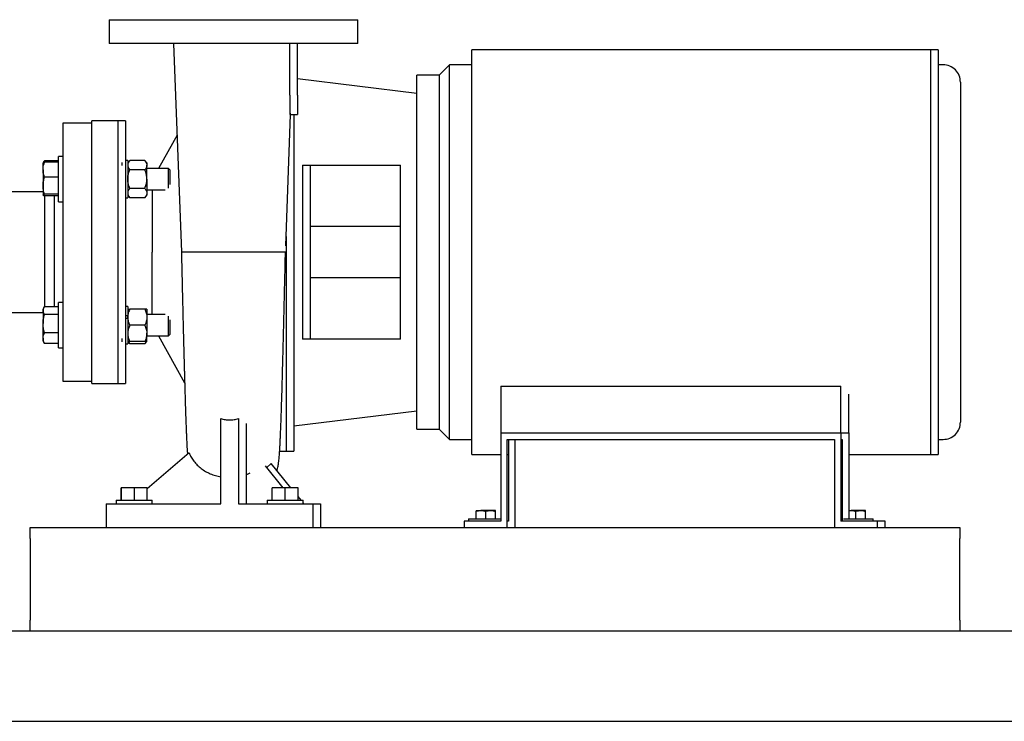
# Model space of a CAD drawing. Units: inches. Extents: x 0.1 to 22.1, y 0.1 to 17.1.
# Drawn here: x 17.1 to 19.5, y 6.6 to 8.3 of the extents above; entities that cross this region are included whole.
import ezdxf

# ---------------------------------------------------------------- set-up
doc = ezdxf.new("R2010")
doc.units = ezdxf.units.IN
doc.header["$MEASUREMENT"] = 0

msp = doc.modelspace()

# ---------------------------------------------------------------- linework, layer by layer
at = {"color": 7, "linetype": 'Continuous', "lineweight": 25}
for p, q in [((17.34966031, 8.25465749), (17.34966031, 8.19688723)), ((17.95157376, 8.19688723), (17.95157376, 8.25465749)), ((17.50591001, 8.19703057), (17.52466641, 7.69185833)), ((17.78716031, 8.07218896), (17.78716031, 8.19702236)), ((17.80574043, 8.07218896), (17.80574043, 8.19702236)), ((19.33716027, 8.18202235), (18.22749366, 8.18202235)), ((19.35574038, 8.18202235), (19.33716027, 8.18202235)), ((18.14882699, 8.12077232), (18.17332698, 8.14527231)), ((18.17332698, 7.23877234), (18.17332698, 8.14527231)), ((18.22749366, 8.14527231), (18.17332698, 8.14527231)), ((19.36824044, 8.14527231), (19.35574038, 8.14527231)), ((17.80574043, 8.11236196), (18.09466031, 8.07710233)), ((18.14882699, 8.12077232), (18.09466031, 8.12077232)), ((18.14882699, 8.12077232), (18.14882699, 7.26327233)), ((17.37049363, 8.00993897), (17.30799362, 8.00993897)), ((17.38907378, 8.00993897), (17.37049363, 8.00993897)), ((17.77714617, 7.70743904), (17.78894077, 8.02510725)), ((17.78894077, 8.02510569), (17.80574863, 8.02510569)), ((17.30799362, 8.00452233), (17.23803208, 8.00452233)), ((17.23803208, 8.00452233), (17.23803208, 7.37952231)), ((17.51413569, 7.97548541), (17.46936, 7.89484069)), ((17.19205966, 7.91126619), (17.18986545, 7.90746571)), ((17.22686545, 7.91322104), (17.19331902, 7.91322104)), ((17.23803208, 7.92346569), (17.22686545, 7.92346569)), ((17.22686545, 7.86879906), (17.22686545, 7.92346569)), ((17.3946603, 7.91375735), (17.38907378, 7.91375735)), ((17.39986867, 7.91392855), (17.3946603, 7.90788234)), ((17.3946603, 7.91375735), (17.3946603, 7.82384067)), ((17.43603532, 7.91392855), (17.39986867, 7.91392855)), ((17.44124364, 7.90788234), (17.43603532, 7.91392855)), ((17.18986545, 7.89140248), (17.18986545, 7.90744811)), ((17.18986545, 7.89140248), (17.18986545, 7.85293196)), ((17.22686545, 7.90951501), (17.19331902, 7.90951501)), ((17.38166031, 7.90135027), (17.38166031, 7.90925698)), ((17.43603532, 7.89136376), (17.39986867, 7.89136376)), ((17.44124364, 7.90788234), (17.44124364, 7.9026462)), ((17.44124364, 7.86879906), (17.44124364, 7.9026462)), ((17.49319042, 7.89484069), (17.44124364, 7.89484069)), ((17.49769875, 7.89033231), (17.49319042, 7.89484069)), ((17.49319042, 7.8840223), (17.49319042, 7.89484069)), ((17.49769875, 7.88138682), (17.49769875, 7.89033231)), ((17.81757699, 7.90275141), (18.05507698, 7.90275092)), ((17.22686545, 7.87328994), (17.19331902, 7.87328994)), ((17.22686545, 7.81413233), (17.22686545, 7.86879906)), ((17.44124364, 7.86879906), (17.44124364, 7.83495191)), ((17.49319042, 7.84686619), (17.49319042, 7.8840223)), ((17.49769875, 7.85581119), (17.49769875, 7.88138682)), ((17.18986545, 7.85293196), (17.18986545, 7.83032844)), ((17.43603532, 7.84623426), (17.39986867, 7.84623426)), ((17.44124364, 7.84275732), (17.48573812, 7.84275732)), ((17.45382698, 7.84275732), (17.45382698, 7.6920223)), ((17.18986545, 7.83785568), (17.10782375, 7.83785568)), ((17.22686545, 7.83257389), (17.19331902, 7.83257389)), ((17.22686545, 7.828083), (17.19331902, 7.828083)), ((17.19374044, 7.828083), (17.19374044, 7.55966762)), ((17.21719876, 7.55966762), (17.21719876, 7.828083)), ((17.38907378, 7.82384067), (17.3946603, 7.82384067)), ((17.3946603, 7.82971568), (17.39986867, 7.82366946)), ((17.43603532, 7.82366946), (17.39986867, 7.82366946)), ((17.43603532, 7.82366946), (17.44124364, 7.82971568)), ((17.44124364, 7.83495191), (17.44124364, 7.82971568)), ((17.22686545, 7.81413233), (17.23803208, 7.81413233)), ((17.83615709, 7.75452231), (18.05507698, 7.75452231)), ((17.45382698, 7.54128728), (17.45382698, 7.6920223)), ((18.05507698, 7.62952229), (17.83615709, 7.62952229)), ((17.19205966, 7.55771282), (17.18986545, 7.5539123)), ((17.18986545, 7.5539123), (17.18986545, 7.55050673)), ((17.22686545, 7.55966762), (17.19331902, 7.55966762)), ((17.23803208, 7.56991232), (17.22686545, 7.56991232)), ((17.22686545, 7.46057896), (17.22686545, 7.56991232)), ((17.3946603, 7.56020398), (17.38907378, 7.56020398)), ((17.3946603, 7.56020398), (17.3946603, 7.53778076)), ((17.43603532, 7.55432897), (17.39986867, 7.55432897)), ((17.44124364, 7.55432897), (17.44124364, 7.53478728)), ((17.10782375, 7.54618902), (17.18986545, 7.54618902)), ((17.18986545, 7.55050673), (17.18986545, 7.51913485)), ((17.22686545, 7.54134585), (17.19331902, 7.54134585)), ((17.3946603, 7.53778076), (17.38907378, 7.53778076)), ((17.3946603, 7.53141756), (17.38907378, 7.53141756)), ((17.3946603, 7.53483592), (17.3946603, 7.53778076)), ((17.3946603, 7.53141756), (17.3946603, 7.53478728)), ((17.3946603, 7.53141756), (17.3946603, 7.4702873)), ((17.48573812, 7.54128728), (17.44124364, 7.54128728)), ((17.44124364, 7.53478728), (17.44124364, 7.49570395)), ((17.49319042, 7.49411694), (17.49319042, 7.53717846)), ((17.18986545, 7.48387376), (17.18986545, 7.51913485)), ((17.43603532, 7.51524564), (17.39986867, 7.51524564)), ((17.49769875, 7.49777476), (17.49769875, 7.52823346)), ((17.18986545, 7.48387376), (17.18986545, 7.47657898)), ((17.22686545, 7.49692386), (17.19331902, 7.49692386)), ((17.38166031, 7.47478767), (17.38166031, 7.48269438)), ((17.44124364, 7.47616231), (17.44124364, 7.49570395)), ((17.44124364, 7.48920395), (17.49319042, 7.48920395)), ((17.46936, 7.48920395), (17.53254821, 7.37539678)), ((17.49319042, 7.48920395), (17.49319042, 7.49411694)), ((17.49319042, 7.48920395), (17.49769875, 7.49371229)), ((17.49769875, 7.49371229), (17.49769875, 7.49777476)), ((17.18986545, 7.47657898), (17.19205966, 7.47277845)), ((17.19217361, 7.47284426), (17.19331902, 7.47082366)), ((17.22686545, 7.47082366), (17.19331902, 7.47082366)), ((17.22686545, 7.46057896), (17.23803208, 7.46057896)), ((17.38907378, 7.4702873), (17.3946603, 7.4702873)), ((17.3946603, 7.47616231), (17.39986867, 7.47011609)), ((17.43603532, 7.47616231), (17.39986867, 7.47616231)), ((17.43603532, 7.47011609), (17.39986867, 7.47011609)), ((17.43603532, 7.47011609), (17.44124364, 7.47616231)), ((18.05507698, 7.48129377), (17.81757698, 7.48129329)), ((17.23803208, 7.37952231), (17.30799362, 7.37952231)), ((17.30799362, 7.37410568), (17.37049363, 7.37410568)), ((17.37049363, 7.37410568), (17.38907378, 7.37410568)), ((18.297577, 7.36791779), (19.1209103, 7.36791779)), ((18.297577, 7.36791779), (18.297577, 7.25452235)), ((19.1209103, 7.25452235), (19.1209103, 7.36791779)), ((19.13949041, 7.25452235), (19.13949041, 7.34799482)), ((18.09466031, 7.30694232), (17.79657376, 7.27056398)), ((17.61976449, 7.08285567), (17.61976449, 7.28900705)), ((17.66288948, 7.28900705), (17.66288948, 7.08285567)), ((17.68146959, 7.27739666), (17.68146959, 7.08285567)), ((18.09466031, 7.26327233), (18.14882699, 7.26327233)), ((18.17332698, 7.23877234), (18.14882699, 7.26327233)), ((18.297577, 7.25452235), (19.1209103, 7.25452235)), ((18.297577, 7.25452235), (18.297577, 7.04118901)), ((19.1209103, 7.25452235), (19.13949041, 7.25452235)), ((19.1209103, 7.25452235), (19.1209103, 7.04118901)), ((19.13949041, 7.25452235), (19.13949041, 7.04660566)), ((18.17332698, 7.23877234), (18.22749366, 7.23877234)), ((18.31341031, 7.02535567), (18.31341031, 7.23868899)), ((18.31341031, 7.23868899), (19.10507694, 7.23868899)), ((18.3161571, 7.23868899), (18.3161571, 7.04118901)), ((18.33199042, 7.02535567), (18.33199042, 7.23868899)), ((19.10507694, 7.23868899), (19.10507694, 7.02535567)), ((19.1209103, 7.23868899), (19.12365714, 7.23868899)), ((19.12365714, 7.23868899), (19.12365714, 7.04118901)), ((19.35574038, 7.23877234), (19.36824044, 7.23877234)), ((17.54313043, 7.20638275), (17.44204829, 7.11884305)), ((17.76244219, 7.21035566), (17.77799364, 7.21035566)), ((17.77799364, 7.21035566), (17.79657376, 7.21035566)), ((18.22749366, 7.20202235), (18.297577, 7.20202235)), ((18.31341031, 7.20202235), (18.3161571, 7.20202235)), ((19.1209103, 7.20202235), (19.12365714, 7.20202235)), ((19.13949041, 7.20202235), (19.33716027, 7.20202235)), ((19.33716027, 7.20202235), (19.35574038, 7.20202235)), ((17.77113166, 7.121939), (17.72825143, 7.17497379)), ((17.73148428, 7.17097538), (17.74209473, 7.18083237)), ((17.78971178, 7.121939), (17.74209303, 7.18083447)), ((17.68146959, 7.15316578), (17.69138542, 7.15753209)), ((17.37893899, 7.09160565), (17.37893899, 7.121939)), ((17.37955748, 7.121939), (17.37893899, 7.121939)), ((17.37955748, 7.09160565), (17.37955748, 7.121939)), ((17.41111215, 7.121939), (17.37955748, 7.121939)), ((17.41111215, 7.09160565), (17.41111215, 7.121939)), ((17.44204829, 7.121939), (17.41111215, 7.121939)), ((17.44204829, 7.09160565), (17.44204829, 7.121939)), ((17.74393899, 7.09160565), (17.74393899, 7.121939)), ((17.74455748, 7.121939), (17.74393899, 7.121939)), ((17.74455748, 7.09160565), (17.74455748, 7.121939)), ((17.77611213, 7.121939), (17.74455748, 7.121939)), ((17.77611213, 7.09160565), (17.77611213, 7.121939)), ((17.8070483, 7.121939), (17.77611213, 7.121939)), ((17.8070483, 7.09160565), (17.8070483, 7.121939)), ((17.34299365, 7.08285567), (17.34299365, 7.02535567)), ((17.34299365, 7.08285567), (17.61976449, 7.08285567)), ((17.36682696, 7.09160565), (17.36682696, 7.08285567)), ((17.36682696, 7.09160565), (17.44751083, 7.09160565)), ((17.44751083, 7.09160565), (17.4541603, 7.09160565)), ((17.4541603, 7.08285567), (17.4541603, 7.09160565)), ((17.66288948, 7.08285567), (17.84299365, 7.08285567)), ((17.73182698, 7.09160565), (17.73182698, 7.08285567)), ((17.73182698, 7.09160565), (17.81251083, 7.09160565)), ((17.81423719, 7.09160565), (17.8070483, 7.10049697)), ((17.81251083, 7.09160565), (17.81916031, 7.09160565)), ((17.81916031, 7.08285567), (17.81916031, 7.09160565)), ((17.82131183, 7.08285567), (17.81916031, 7.08551668)), ((17.84299365, 7.08285567), (17.86157376, 7.08285567)), ((17.84299365, 7.08285567), (17.84299365, 7.02535567)), ((17.86157376, 7.08285567), (17.86157376, 7.02535567)), ((18.23791032, 7.06685567), (18.24961865, 7.06685567)), ((18.23791032, 7.04660566), (18.23791032, 7.06476418)), ((18.27303531, 7.06685567), (18.24961865, 7.06685567)), ((18.26132699, 7.04660566), (18.26132699, 7.06476418)), ((18.28474367, 7.06685567), (18.27303531, 7.06685567)), ((18.28474367, 7.04660566), (18.28474367, 7.06476418)), ((19.13949041, 7.06628262), (19.14545195, 7.06685567)), ((19.13949041, 7.06685567), (19.14545195, 7.06685567)), ((19.16886867, 7.06685567), (19.14545195, 7.06685567)), ((19.15716031, 7.04660566), (19.15716031, 7.06476418)), ((19.18057694, 7.06685567), (19.16886867, 7.06685567)), ((19.18057694, 7.04660566), (19.18057694, 7.06476418)), ((18.20924364, 7.04118901), (18.20924364, 7.02535567)), ((18.297577, 7.04118901), (18.20924364, 7.04118901)), ((18.2196603, 7.04660566), (18.2196603, 7.04118901)), ((18.2196603, 7.04660566), (18.22136678, 7.04660566)), ((18.22136678, 7.04660566), (18.297577, 7.04660566)), ((18.3161571, 7.04118901), (18.31341031, 7.04118901)), ((19.1209103, 7.04660566), (19.12365714, 7.04660566)), ((19.20924368, 7.04118901), (19.1209103, 7.04118901)), ((19.12657421, 7.04660566), (19.19882695, 7.04660566)), ((19.19882695, 7.04118901), (19.19882695, 7.04660566)), ((19.22782379, 7.04118901), (19.20924368, 7.04118901)), ((19.20924368, 7.02535567), (19.20924368, 7.04118901)), ((19.22782379, 7.02535567), (19.22782379, 7.04118901)), ((17.15882699, 7.02535567), (19.40882694, 7.02535567)), ((17.15882699, 6.999314), (17.15882699, 7.02535567)), ((19.40882694, 7.02535567), (19.40882694, 6.999314)), ((17.15882699, 6.999314), (17.15882699, 6.80139733)), ((19.40882694, 6.80139733), (19.40882694, 6.999314)), ((17.15882699, 6.77535566), (17.15882699, 6.80139733)), ((19.40882694, 6.80139733), (19.40882694, 6.77535566)), ((15.84143214, 6.77535566), (19.84143219, 6.77535566)), ((15.84143214, 6.55660566), (19.84143219, 6.55660566)), ((15.93367874, 6.55648066), (19.76701204, 6.55648066))]:
    msp.add_line(p, q, dxfattribs=at)
for centre, start, end in [((19.36824043, 8.10360566), 359.9989111, 90), ((19.36824043, 7.280439), 270, 0.0010889)]:
    msp.add_arc(centre, 0.04166667, start, end, dxfattribs=at)
for points, knots in [([(17.34966031, 8.25452236), (17.34993104, 8.25452236), (17.35047249, 8.25452236), (17.35483838, 8.25452236), (17.36176166, 8.25452236), (17.37143132, 8.25452236), (17.38368572, 8.25452236), (17.39842537, 8.25452236), (17.41550305, 8.25452236), (17.43475597, 8.25452236), (17.45599812, 8.25452236), (17.47902517, 8.25452236), (17.50361521, 8.25452236), (17.52953154, 8.25452236), (17.55652449, 8.25452236), (17.58433416, 8.25452236), (17.61269269, 8.25452236), (17.63178221, 8.25452236), (17.64132698, 8.25452236)], [0, 0, 0, 0, 0.0624999861, 0.1250001475, 0.1874999848, 0.2500000865, 0.3125001142, 0.3750000284, 0.4375001419, 0.5000000234, 0.5625000198, 0.6250000475, 0.6875000533, 0.7500000327, 0.8125000339, 0.8750000265, 0.9375000139, 1, 1, 1, 1]), ([(17.64132698, 8.25452236), (17.65087174, 8.25452236), (17.66996127, 8.25452236), (17.6983198, 8.25452236), (17.72612946, 8.25452236), (17.75312242, 8.25452236), (17.77903874, 8.25452236), (17.80362879, 8.25452236), (17.82665583, 8.25452236), (17.84789798, 8.25452236), (17.86715092, 8.25452236), (17.88422861, 8.25452236), (17.89896822, 8.25452236), (17.91122264, 8.25452236), (17.92089228, 8.25452236), (17.9278156, 8.25452236), (17.93218147, 8.25452236), (17.93272292, 8.25452236), (17.93299364, 8.25452236)], [0, 0, 0, 0, 0.0625000117, 0.1249999717, 0.1874999633, 0.2499999635, 0.3124999539, 0.3749999758, 0.4374999704, 0.4999999751, 0.5624998807, 0.6249999952, 0.6874998774, 0.7499999098, 0.8125000105, 0.8749998597, 0.9375000163, 1, 1, 1, 1]), ([(17.65990709, 8.25452236), (17.66945186, 8.25452236), (17.68854138, 8.25452236), (17.71689992, 8.25452236), (17.74470958, 8.25452236), (17.77170254, 8.25452236), (17.79761886, 8.25452236), (17.82220891, 8.25452236), (17.84523595, 8.25452236), (17.86647814, 8.25452236), (17.88573097, 8.25452236), (17.90280877, 8.25452236), (17.91754833, 8.25452236), (17.92980276, 8.25452236), (17.9394724, 8.25452236), (17.94639572, 8.25452236), (17.95076159, 8.25452236), (17.95130304, 8.25452236), (17.95157376, 8.25452236)], [0, 0, 0, 0, 0.0625000125, 0.1249999734, 0.1874999658, 0.2499999668, 0.3124999581, 0.3749999808, 0.4374999742, 0.4999999797, 0.5625000439, 0.6249999936, 0.6874998733, 0.7499999065, 0.812500008, 0.8749998581, 0.9375000154, 1, 1, 1, 1]), ([(17.64132698, 8.19702236), (17.63178221, 8.19702236), (17.61269269, 8.19702236), (17.58433416, 8.19702236), (17.55652449, 8.19702236), (17.52953154, 8.19702236), (17.50361521, 8.19702236), (17.47902517, 8.19702236), (17.45599812, 8.19702236), (17.43475597, 8.19702236), (17.41550305, 8.19702236), (17.39842537, 8.19702236), (17.38368572, 8.19702236), (17.37143132, 8.19702236), (17.36176166, 8.19702236), (17.35483838, 8.19702236), (17.35047249, 8.19702236), (17.34993104, 8.19702236), (17.34966031, 8.19702236)], [0, 0, 0, 0, 0.0624999861, 0.1249999735, 0.1874999661, 0.2499999673, 0.3124999467, 0.3749999525, 0.4374999802, 0.4999999766, 0.5624998581, 0.6249999716, 0.6874998858, 0.7499999135, 0.8125000152, 0.8749998525, 0.9375000139, 1, 1, 1, 1]), ([(17.93299364, 8.19702236), (17.93272292, 8.19702236), (17.93218147, 8.19702236), (17.9278156, 8.19702236), (17.92089228, 8.19702236), (17.91122264, 8.19702236), (17.89896822, 8.19702236), (17.88422861, 8.19702236), (17.86715092, 8.19702236), (17.84789798, 8.19702236), (17.82665583, 8.19702236), (17.80362879, 8.19702236), (17.77903874, 8.19702236), (17.75312242, 8.19702236), (17.72612946, 8.19702236), (17.6983198, 8.19702236), (17.66996127, 8.19702236), (17.65087174, 8.19702236), (17.64132698, 8.19702236)], [0, 0, 0, 0, 0.0624999837, 0.1250001403, 0.1874999895, 0.2500000902, 0.3125001226, 0.3750000048, 0.4375001193, 0.5000000249, 0.5625000296, 0.6250000242, 0.6875000461, 0.7500000365, 0.8125000367, 0.8750000283, 0.9374999883, 1, 1, 1, 1]), ([(17.95157376, 8.19702236), (17.95130304, 8.19702236), (17.95076159, 8.19702236), (17.94639572, 8.19702236), (17.9394724, 8.19702236), (17.92980276, 8.19702236), (17.91754833, 8.19702236), (17.90280877, 8.19702236), (17.88573097, 8.19702236), (17.86647814, 8.19702236), (17.84523595, 8.19702236), (17.82220891, 8.19702236), (17.79761886, 8.19702236), (17.77170254, 8.19702236), (17.74470958, 8.19702236), (17.71689992, 8.19702236), (17.68854138, 8.19702236), (17.66945186, 8.19702236), (17.65990709, 8.19702236)], [0, 0, 0, 0, 0.0624999846, 0.1250001419, 0.187499992, 0.2500000935, 0.3125001267, 0.3750000064, 0.4374999561, 0.5000000203, 0.5625000258, 0.6250000192, 0.6875000419, 0.7500000332, 0.8125000342, 0.8750000266, 0.9374999875, 1, 1, 1, 1]), ([(18.22749366, 7.20202235), (18.22749366, 7.20231335), (18.22749366, 7.20289534), (18.22749366, 7.20759339), (18.22749366, 7.21506125), (18.22749366, 7.22552787), (18.22749366, 7.238855), (18.22749366, 7.25498023), (18.22749366, 7.27379884), (18.22749366, 7.29519624), (18.22749366, 7.31904015), (18.22749366, 7.34518361), (18.22749366, 7.37346544), (18.22749366, 7.4037113), (18.22749366, 7.43573466), (18.22749366, 7.46933818), (18.22749366, 7.50431456), (18.22749366, 7.54044828), (18.22749366, 7.57751642), (18.22749366, 7.61529059), (18.22749366, 7.65353782), (18.22749366, 7.69202233), (18.22749366, 7.73050681), (18.22749366, 7.76875404), (18.22749366, 7.80652821), (18.22749366, 7.84359638), (18.22749366, 7.8797301), (18.22749366, 7.91470647), (18.22749366, 7.94830999), (18.22749366, 7.98033335), (18.22749366, 8.01057921), (18.22749366, 8.03886098), (18.22749366, 8.06500452), (18.22749366, 8.08884834), (18.22749366, 8.11024587), (18.22749366, 8.12906447), (18.22749366, 8.14518965), (18.22749366, 8.1585167), (18.22749366, 8.16898342), (18.22749366, 8.17645126), (18.22749366, 8.18114929), (18.22749366, 8.18173133), (18.22749366, 8.18202235)], [0, 0, 0, 0, 0.0250000251, 0.0499999941, 0.0749999885, 0.0999999711, 0.1250000003, 0.1500000133, 0.1750000247, 0.2000000154, 0.2250000078, 0.2499999899, 0.2750000168, 0.2999999895, 0.3249999802, 0.3499999916, 0.3750000179, 0.4000000063, 0.4249999975, 0.4499999919, 0.4750000241, 0.4999999844, 0.5250000082, 0.5499999773, 0.5749999717, 0.600000024, 0.6249999827, 0.6500000089, 0.6750000203, 0.700000011, 0.7249999837, 0.7499999874, 0.774999991, 0.7999999637, 0.8249999897, 0.8500000011, 0.8750000008, 0.900000019, 0.9250000102, 0.9500000046, 0.9749999737, 1, 1, 1, 1]), ([(19.33716027, 8.18202235), (19.33716027, 8.18173133), (19.33716027, 8.18114929), (19.33716027, 8.17645126), (19.33716027, 8.16898342), (19.33716027, 8.1585167), (19.33716027, 8.14518965), (19.33716027, 8.12906447), (19.33716027, 8.11024587), (19.33716027, 8.08884834), (19.33716027, 8.06500452), (19.33716027, 8.03886098), (19.33716027, 8.01057921), (19.33716027, 7.98033335), (19.33716027, 7.94830999), (19.33716027, 7.91470647), (19.33716027, 7.8797301), (19.33716027, 7.84359638), (19.33716027, 7.80652821), (19.33716027, 7.76875404), (19.33716027, 7.73050681), (19.33716027, 7.69202233), (19.33716027, 7.65353782), (19.33716027, 7.61529059), (19.33716027, 7.57751642), (19.33716027, 7.54044828), (19.33716027, 7.50431456), (19.33716027, 7.46933818), (19.33716027, 7.43573466), (19.33716027, 7.4037113), (19.33716027, 7.37346544), (19.33716027, 7.34518361), (19.33716027, 7.31904015), (19.33716027, 7.29519624), (19.33716027, 7.27379884), (19.33716027, 7.25498023), (19.33716027, 7.238855), (19.33716027, 7.22552787), (19.33716027, 7.21506125), (19.33716027, 7.20759339), (19.33716027, 7.20289534), (19.33716027, 7.20231335), (19.33716027, 7.20202235)], [0, 0, 0, 0, 0.0250000263, 0.0499999954, 0.0749999898, 0.099999981, 0.1249999992, 0.1499999989, 0.1750000103, 0.2000000363, 0.225000009, 0.2500000126, 0.2750000163, 0.299999989, 0.3249999797, 0.3499999911, 0.3750000173, 0.399999976, 0.4250000283, 0.4500000227, 0.4749999918, 0.5000000156, 0.5249999759, 0.5500000081, 0.5750000025, 0.5999999937, 0.6249999821, 0.6500000084, 0.6750000198, 0.7000000105, 0.7249999832, 0.7500000101, 0.7749999922, 0.7999999846, 0.8249999753, 0.8499999867, 0.8749999997, 0.9000000289, 0.9250000115, 0.9500000059, 0.9749999749, 1, 1, 1, 1]), ([(19.35574038, 8.18202235), (19.35574038, 8.18173133), (19.35574038, 8.18114929), (19.35574038, 8.17645127), (19.35574038, 8.16898342), (19.35574038, 8.1585167), (19.35574038, 8.14518965), (19.35574038, 8.1290645), (19.35574038, 8.11024581), (19.35574038, 8.08884838), (19.35574038, 8.06500451), (19.35574038, 8.03886098), (19.35574038, 8.01057921), (19.35574038, 7.98033335), (19.35574038, 7.94830999), (19.35574038, 7.91470647), (19.35574038, 7.8797301), (19.35574038, 7.8435964), (19.35574038, 7.80652819), (19.35574038, 7.76875404), (19.35574038, 7.73050682), (19.35574038, 7.69202233), (19.35574038, 7.65353781), (19.35574038, 7.6152906), (19.35574038, 7.57751643), (19.35574038, 7.54044826), (19.35574038, 7.50431456), (19.35574038, 7.46933818), (19.35574038, 7.43573466), (19.35574038, 7.4037113), (19.35574038, 7.37346544), (19.35574038, 7.34518361), (19.35574038, 7.31904015), (19.35574038, 7.2951962), (19.35574038, 7.2737989), (19.35574038, 7.2549802), (19.35574038, 7.23885501), (19.35574038, 7.22552787), (19.35574038, 7.21506125), (19.35574038, 7.20759338), (19.35574038, 7.20289535), (19.35574038, 7.20231335), (19.35574038, 7.20202235)], [0, 0, 0, 0, 0.02499996349, 0.04999999626, 0.07499999128, 0.09999998314, 0.12500000203, 0.15000000233, 0.17499995891, 0.20000003837, 0.22500001173, 0.25000001601, 0.27500002029, 0.29999999365, 0.32499998499, 0.349999997, 0.3750000239, 0.39999998318, 0.42500001895, 0.45000001396, 0.47499999111, 0.50000001559, 0.52499997658, 0.55000001682, 0.57500001184, 0.59999998646, 0.62499997554, 0.65000000244, 0.67500001446, 0.70000000579, 0.72499997916, 0.75000000676, 0.77499998947, 0.7999999825, 0.82500002666, 0.84999998325, 0.87499999685, 0.90000002673, 0.92500000997, 0.95000000499, 0.97500003776, 1, 1, 1, 1]), ([(18.09466031, 7.26327233), (18.09466031, 7.2636703), (18.09466031, 7.26446622), (18.09466031, 7.27088408), (18.09466031, 7.28106133), (18.09466031, 7.29527569), (18.09466031, 7.31328972), (18.09466031, 7.33495687), (18.09466031, 7.36006116), (18.09466031, 7.38836293), (18.09466031, 7.41958891), (18.09466031, 7.45343866), (18.09466031, 7.48958607), (18.09466031, 7.52768303), (18.09466031, 7.5673627), (18.09466031, 7.60824288), (18.09466031, 7.6499299), (18.09466031, 7.69202233), (18.09466031, 7.73411474), (18.09466031, 7.77580178), (18.09466031, 7.81668197), (18.09466031, 7.85636166), (18.09466031, 7.89445859), (18.09466031, 7.93060599), (18.09466031, 7.96445573), (18.09466031, 7.99568172), (18.09466031, 8.02398345), (18.09466031, 8.04908771), (18.09466031, 8.07075503), (18.09466031, 8.08876886), (18.09466031, 8.1029834), (18.09466031, 8.11316062), (18.09466031, 8.11957841), (18.09466031, 8.12037435), (18.09466031, 8.12077232)], [0, 0, 0, 0, 0.031250033, 0.062500012, 0.0937499671, 0.1249999594, 0.1562500143, 0.1874999917, 0.2187500138, 0.2500000165, 0.2812499948, 0.3125000168, 0.3437499943, 0.3750000163, 0.4062500086, 0.4374999637, 0.4687500199, 0.4999999803, 0.5312500133, 0.5624999976, 0.5937500232, 0.6250000155, 0.6562500047, 0.6874999821, 0.7187500042, 0.7499999825, 0.7812499608, 0.8124999829, 0.8437499977, 0.8750000214, 0.9062500382, 0.9374999934, 0.968749967, 1, 1, 1, 1]), ([(19.40990708, 8.10360332), (19.40990708, 8.10360332), (19.40990708, 8.10360342), (19.40990708, 8.10227345), (19.40990708, 8.09636566), (19.40990708, 8.08657307), (19.40990708, 8.07300401), (19.40990708, 8.05576612), (19.40990708, 8.03504339), (19.40990708, 8.01103658), (19.40990708, 7.98396328), (19.40990708, 7.95409326), (19.40990708, 7.92170679), (19.40990708, 7.88711936), (19.40990708, 7.85065951), (19.40990708, 7.81267836), (19.40990708, 7.7735405), (19.40990708, 7.73362026), (19.40990708, 7.69330155), (19.40990708, 7.65297065), (19.40990708, 7.61301396), (19.40990708, 7.57381569), (19.40990708, 7.53575073), (19.40990708, 7.49918443), (19.40990708, 7.46446888), (19.40990708, 7.43193381), (19.40990708, 7.40189686), (19.40990708, 7.37464006), (19.40990708, 7.35043432), (19.40990708, 7.32949668), (19.40990708, 7.31203666), (19.40990708, 7.29821589), (19.40990708, 7.28823946), (19.40990708, 7.28185448), (19.40990708, 7.28091348), (19.40990708, 7.28044162)], [0, 0, 0, 0, 0.0000140614, 0.0313449794, 0.0624992918, 0.0937488998, 0.1250210606, 0.1562680199, 0.187514032, 0.2187655353, 0.2500167946, 0.2812674117, 0.3125182136, 0.3437688998, 0.3750196091, 0.4062699728, 0.4375204087, 0.4687706694, 0.5000209017, 0.5312710301, 0.5625210838, 0.5937712494, 0.625021248, 0.6562714585, 0.6875216237, 0.7187719478, 0.7500220644, 0.7812697974, 0.8125178559, 0.8437605083, 0.8750045348, 0.906274171, 0.9375197618, 0.9686698764, 1, 1, 1, 1]), ([(17.78716031, 8.07218896), (17.78716031, 8.06910739), (17.78716031, 8.06294423), (17.78716031, 8.05405504), (17.78716031, 8.04586144), (17.78716031, 8.03868438), (17.78716031, 8.03277721), (17.78716031, 8.02845075), (17.78716031, 8.02585002), (17.78716031, 8.02551667), (17.78716031, 8.02537976)], [0, 0, 0, 0, 0.1299199956, 0.2598414193, 0.3897625175, 0.5196839316, 0.6496044726, 0.779524357, 0.9094461802, 1, 1, 1, 1]), ([(17.80574043, 8.07218896), (17.80574043, 8.0691074), (17.80574043, 8.06294426), (17.80574043, 8.05405494), (17.80574043, 8.04586182), (17.80574043, 8.03868296), (17.80574043, 8.03278249), (17.80574043, 8.02843106), (17.80574043, 8.02563129), (17.80574043, 8.02528089), (17.80574043, 8.02510569)], [0, 0, 0, 0, 0.1249991045, 0.2499995831, 0.3749997485, 0.5000002177, 0.624999847, 0.7499988445, 0.8749997074, 1, 1, 1, 1]), ([(17.78894077, 8.02510725), (17.78894077, 8.02510722), (17.7890018, 8.02413078), (17.78869702, 8.02622255), (17.78804639, 8.02779928), (17.78738487, 8.03015158), (17.78716031, 8.03095009)], [0, 0, 0, 0, 0.0000132415, 0.396698122, 0.7952017904, 1, 1, 1, 1]), ([(17.30799362, 7.37410568), (17.30799362, 7.37440077), (17.30799362, 7.37499093), (17.30799362, 7.37974973), (17.30799362, 7.38729613), (17.30799362, 7.39783609), (17.30799362, 7.41119338), (17.30799362, 7.42725955), (17.30799362, 7.4458743), (17.30799362, 7.46685993), (17.30799362, 7.49001385), (17.30799362, 7.51511337), (17.30799362, 7.54191647), (17.30799362, 7.57016531), (17.30799362, 7.59958762), (17.30799362, 7.62990015), (17.30799362, 7.66081094), (17.30799362, 7.69202233), (17.30799362, 7.72323369), (17.30799362, 7.75414451), (17.30799362, 7.78445703), (17.30799362, 7.81387933), (17.30799362, 7.84212817), (17.30799362, 7.86893131), (17.30799362, 7.89403075), (17.30799362, 7.91718473), (17.30799362, 7.93817034), (17.30799362, 7.95678516), (17.30799362, 7.97285124), (17.30799362, 7.98620861), (17.30799362, 7.9967486), (17.30799362, 8.0042948), (17.30799362, 8.00905382), (17.30799362, 8.00964392), (17.30799362, 8.00993897)], [0, 0, 0, 0, 0.0312500383, 0.0625000007, 0.0937499635, 0.1250000013, 0.1562500377, 0.1874999933, 0.2187500073, 0.2500000158, 0.2812499881, 0.3124999729, 0.3437499957, 0.3749999668, 0.4062500047, 0.4374999674, 0.4687500268, 0.4999999696, 0.5312500103, 0.5624999728, 0.5937500305, 0.6249999762, 0.6562499915, 0.6875000564, 0.7187499625, 0.7499999711, 0.7812499796, 0.8125000227, 0.8437499532, 0.8750000105, 0.9062500483, 0.9374999873, 0.9687499641, 1, 1, 1, 1]), ([(17.37049363, 8.00993897), (17.37049363, 8.00964392), (17.37049363, 8.00905382), (17.37049363, 8.0042948), (17.37049363, 7.9967486), (17.37049363, 7.98620861), (17.37049363, 7.97285124), (17.37049363, 7.95678516), (17.37049363, 7.93817034), (17.37049363, 7.91718473), (17.37049363, 7.89403075), (17.37049363, 7.86893131), (17.37049363, 7.84212817), (17.37049363, 7.81387933), (17.37049363, 7.78445703), (17.37049363, 7.75414451), (17.37049363, 7.72323369), (17.37049363, 7.69202233), (17.37049363, 7.66081094), (17.37049363, 7.62990015), (17.37049363, 7.59958762), (17.37049363, 7.57016531), (17.37049363, 7.54191647), (17.37049363, 7.51511337), (17.37049363, 7.49001385), (17.37049363, 7.46685993), (17.37049363, 7.4458743), (17.37049363, 7.42725955), (17.37049363, 7.41119338), (17.37049363, 7.39783609), (17.37049363, 7.38729613), (17.37049363, 7.37974973), (17.37049363, 7.37499093), (17.37049363, 7.37440077), (17.37049363, 7.37410568)], [0, 0, 0, 0, 0.0312500359, 0.0625000127, 0.0937499517, 0.1249999895, 0.1562500468, 0.1874999773, 0.2187500204, 0.2500000289, 0.2812500375, 0.3124999436, 0.3437500085, 0.3750000238, 0.4062499695, 0.4375000272, 0.4687499897, 0.5000000304, 0.5312499732, 0.5625000326, 0.5937499953, 0.6250000332, 0.6562500043, 0.6875000271, 0.7187500119, 0.7499999842, 0.7812499927, 0.8125000067, 0.8437499623, 0.8749999987, 0.9062500365, 0.9374999993, 0.9687499617, 1, 1, 1, 1]), ([(17.38907378, 8.00993897), (17.38907378, 8.00964391), (17.38907378, 8.00905381), (17.38907378, 8.00429482), (17.38907378, 7.9967486), (17.38907378, 7.98620861), (17.38907378, 7.97285124), (17.38907378, 7.95678516), (17.38907378, 7.93817034), (17.38907378, 7.91718473), (17.38907378, 7.89403075), (17.38907378, 7.86893131), (17.38907378, 7.84212817), (17.38907378, 7.81387933), (17.38907378, 7.78445703), (17.38907378, 7.75414451), (17.38907378, 7.72323369), (17.38907378, 7.69202233), (17.38907378, 7.66081094), (17.38907378, 7.62990015), (17.38907378, 7.59958762), (17.38907378, 7.57016531), (17.38907378, 7.54191647), (17.38907378, 7.51511337), (17.38907378, 7.49001385), (17.38907378, 7.46685993), (17.38907378, 7.4458743), (17.38907378, 7.42725955), (17.38907378, 7.41119338), (17.38907378, 7.39783609), (17.38907378, 7.38729613), (17.38907378, 7.37974972), (17.38907378, 7.37499094), (17.38907378, 7.37440077), (17.38907378, 7.37410568)], [0, 0, 0, 0, 0.0312499381, 0.0625000119, 0.0937499509, 0.1249999888, 0.1562500461, 0.1874999767, 0.2187500199, 0.2500000285, 0.2812500371, 0.3124999432, 0.3437500082, 0.3750000236, 0.4062499693, 0.4375000271, 0.4687499896, 0.5000000304, 0.5312499733, 0.5625000327, 0.5937499955, 0.6250000334, 0.6562500046, 0.6875000275, 0.7187500123, 0.7499999846, 0.7812499932, 0.8125000073, 0.843749963, 0.8749999994, 0.9062500373, 0.9375000001, 0.9687500595, 1, 1, 1, 1]), ([(17.79657376, 8.02510569), (17.79657376, 8.01843667), (17.79657376, 8.00262846), (17.79657376, 7.97538608), (17.79657376, 7.94396312), (17.79657376, 7.91091617), (17.79657376, 7.87653865), (17.79657376, 7.84101839), (17.79657376, 7.80458091), (17.79657376, 7.76744908), (17.79657376, 7.72985234), (17.79657376, 7.69202233), (17.79657376, 7.65419233), (17.79657376, 7.61659559), (17.79657376, 7.57946383), (17.79657376, 7.54302606), (17.79657376, 7.50750689), (17.79657376, 7.47312533), (17.79657376, 7.44009333), (17.79657376, 7.40861455), (17.79657376, 7.37888307), (17.79657376, 7.35108218), (17.79657376, 7.32538344), (17.79657376, 7.30194493), (17.79657376, 7.2809115), (17.79657376, 7.26241292), (17.79657376, 7.24656193), (17.79657376, 7.23346146), (17.79657376, 7.22317283), (17.79657376, 7.21583199), (17.79657376, 7.21121383), (17.79657376, 7.21064172), (17.79657376, 7.21035566)], [0, 0, 0, 0, 0.0245450118, 0.0581813848, 0.0918177684, 0.1254541465, 0.159090503, 0.1927268719, 0.2263632987, 0.2599996216, 0.2936360263, 0.3272724359, 0.3609087585, 0.3945451632, 0.4281815288, 0.4618179137, 0.4954542826, 0.5290906786, 0.5627270567, 0.5963634403, 0.6299998133, 0.6636361846, 0.6972726197, 0.7309089513, 0.764545335, 0.7981817131, 0.8318181486, 0.8654545174, 0.8990908605, 0.9327272773, 0.9663635905, 1, 1, 1, 1]), ([(17.19076147, 7.90835225), (17.19080728, 7.90855946), (17.19117332, 7.91021534), (17.19231777, 7.91181849), (17.19331902, 7.91322104)], [0, 0, 0, 0, 0.12513159916, 1, 1, 1, 1]), ([(17.39986867, 7.91392855), (17.39849998, 7.91217346), (17.39571274, 7.9085993), (17.39466996, 7.90469781), (17.39466054, 7.90269763), (17.3946603, 7.9026462)], [0, 0, 0, 0, 0.4845449405, 0.9867467091, 1, 1, 1, 1]), ([(17.43603532, 7.91392855), (17.43740395, 7.91217346), (17.4401911, 7.9085993), (17.44123431, 7.90469781), (17.4412434, 7.90269763), (17.44124364, 7.9026462)], [0, 0, 0, 0, 0.4845447656, 0.9867467081, 1, 1, 1, 1]), ([(17.18986545, 7.89140248), (17.18990425, 7.8927602), (17.19001081, 7.89648888), (17.19106211, 7.90258122), (17.19256379, 7.90719475), (17.19331902, 7.90951501)], [0, 0, 0, 0, 0.2215782494, 0.6085123243, 1, 1, 1, 1]), ([(17.19331902, 7.90951501), (17.19235375, 7.90915035), (17.19040551, 7.90841435), (17.19004656, 7.90765347), (17.18986545, 7.90726957)], [0, 0, 0, 0, 0.49545751762, 1, 1, 1, 1]), ([(17.19331902, 7.87328994), (17.19292281, 7.87445888), (17.19172916, 7.87798054), (17.19023626, 7.88401088), (17.18998961, 7.88892753), (17.18986545, 7.89140248)], [0, 0, 0, 0, 0.19791145649, 0.59624420115, 1, 1, 1, 1]), ([(17.3946603, 7.9026462), (17.39485879, 7.90106567), (17.39526296, 7.89784745), (17.39760071, 7.89410903), (17.39935893, 7.89198078), (17.39986867, 7.89136376)], [0, 0, 0, 0, 0.4066334094, 0.8279708263, 1, 1, 1, 1]), ([(17.3946603, 7.86879906), (17.39466592, 7.86931888), (17.39470248, 7.87270433), (17.39556003, 7.8790197), (17.39764404, 7.88598774), (17.39931991, 7.89003764), (17.39986867, 7.89136376)], [0, 0, 0, 0, 0.0669204913, 0.4358346771, 0.8152675445, 1, 1, 1, 1]), ([(17.44124364, 7.9026462), (17.44104515, 7.90106567), (17.44064099, 7.89784745), (17.4383032, 7.89410904), (17.43654504, 7.89198078), (17.43603532, 7.89136376)], [0, 0, 0, 0, 0.4066337283, 0.8279714757, 1, 1, 1, 1]), ([(17.44124364, 7.86879906), (17.44123803, 7.86931888), (17.44120152, 7.87270433), (17.44034388, 7.8790197), (17.43825992, 7.88598774), (17.43658407, 7.89003764), (17.43603532, 7.89136376)], [0, 0, 0, 0, 0.0669205117, 0.4358350406, 0.8152678288, 1, 1, 1, 1]), ([(17.81757698, 7.90275141), (17.81757698, 7.89200434), (17.81757698, 7.87051019), (17.81757698, 7.83643472), (17.81757698, 7.80135), (17.81757698, 7.76538014), (17.81757698, 7.72884606), (17.81757698, 7.69202237), (17.81757698, 7.6551987), (17.81757698, 7.61866457), (17.81757698, 7.58269473), (17.81757698, 7.54760992), (17.81757698, 7.51353454), (17.81757698, 7.49204033), (17.81757698, 7.48129324)], [0, 0, 0, 0, 0.0833332657, 0.1666666202, 0.2500000383, 0.3333331991, 0.4166666801, 0.4999998835, 0.583333308, 0.6666665695, 0.7500000543, 0.8333332996, 0.9166667399, 1, 1, 1, 1]), ([(17.83615709, 7.90275141), (17.83615709, 7.89200434), (17.83615709, 7.87051019), (17.83615709, 7.83643472), (17.83615709, 7.80135), (17.83615709, 7.76538014), (17.83615709, 7.72884606), (17.83615709, 7.69202237), (17.83615709, 7.6551987), (17.83615709, 7.61866458), (17.83615709, 7.58269471), (17.83615709, 7.54760997), (17.83615709, 7.51353449), (17.83615709, 7.49204032), (17.83615709, 7.48129324)], [0, 0, 0, 0, 0.0833332586, 0.1666666061, 0.2500000171, 0.3333331708, 0.4166666446, 0.4999998409, 0.5833332584, 0.6666665128, 0.7499999905, 0.8333332961, 0.9166666436, 1, 1, 1, 1]), ([(18.05507698, 7.48129333), (18.05507698, 7.49186834), (18.05507698, 7.51301835), (18.05507698, 7.54690223), (18.05507698, 7.58197805), (18.05507698, 7.61809987), (18.05507698, 7.65488962), (18.05507698, 7.6920223), (18.05507698, 7.72915498), (18.05507698, 7.76594474), (18.05507698, 7.80206658), (18.05507698, 7.83714239), (18.05507698, 7.87102629), (18.05507698, 7.89217631), (18.05507698, 7.90275131)], [0, 0, 0, 0, 0.0833333006, 0.1666666378, 0.2500000052, 0.3333333087, 0.4166665841, 0.4999999487, 0.5833333132, 0.6666665886, 0.7499999987, 0.8333332625, 0.9166666994, 1, 1, 1, 1]), ([(17.18986545, 7.85293196), (17.18986956, 7.85341454), (17.18990069, 7.85706877), (17.19065513, 7.86395888), (17.19242565, 7.87016065), (17.19331902, 7.87328994)], [0, 0, 0, 0, 0.0700956717, 0.5307897851, 1, 1, 1, 1]), ([(17.39986867, 7.84623426), (17.39909486, 7.8481447), (17.39726396, 7.85266498), (17.39515331, 7.86019735), (17.39482602, 7.86590773), (17.3946603, 7.86879906)], [0, 0, 0, 0, 0.26544639385, 0.62807418135, 1, 1, 1, 1]), ([(17.43603532, 7.84623426), (17.43680911, 7.8481447), (17.43863997, 7.852665), (17.44075063, 7.86019735), (17.44107792, 7.86590773), (17.44124364, 7.86879906)], [0, 0, 0, 0, 0.26544583794, 0.62807389988, 1, 1, 1, 1]), ([(17.19331902, 7.83257389), (17.19235375, 7.83588013), (17.19040551, 7.84255322), (17.19004656, 7.8494515), (17.18986545, 7.85293196)], [0, 0, 0, 0, 0.4954583794, 1, 1, 1, 1]), ([(17.39986867, 7.84623426), (17.39849998, 7.84447917), (17.39571275, 7.84090505), (17.39466997, 7.83700305), (17.39466054, 7.83500331), (17.3946603, 7.83495191)], [0, 0, 0, 0, 0.4845487432, 0.986752396, 1, 1, 1, 1]), ([(17.43603532, 7.84623426), (17.43740395, 7.84447917), (17.44019109, 7.84090505), (17.4412343, 7.83700305), (17.4412434, 7.83500331), (17.44124364, 7.83495191)], [0, 0, 0, 0, 0.4845485683, 0.986752395, 1, 1, 1, 1]), ([(17.18986545, 7.83032844), (17.18986956, 7.83038166), (17.18990068, 7.83078465), (17.19065514, 7.83154473), (17.19242565, 7.83222874), (17.19331902, 7.83257389)], [0, 0, 0, 0, 0.0700990265, 0.5307894605, 1, 1, 1, 1]), ([(17.19331902, 7.828083), (17.19235375, 7.82844766), (17.19040551, 7.82918367), (17.19004656, 7.82994455), (17.18986545, 7.83032844)], [0, 0, 0, 0, 0.49545751762, 1, 1, 1, 1]), ([(17.3946603, 7.83495191), (17.39485879, 7.8333714), (17.39526294, 7.83015325), (17.39760073, 7.82641453), (17.39935893, 7.82428645), (17.39986867, 7.82366946)], [0, 0, 0, 0, 0.4066355753, 0.8279700148, 1, 1, 1, 1]), ([(17.44124364, 7.83495191), (17.44104515, 7.8333714), (17.44064101, 7.83015325), (17.43830318, 7.82641454), (17.43654504, 7.82428645), (17.43603532, 7.82366946)], [0, 0, 0, 0, 0.4066358942, 0.8279706643, 1, 1, 1, 1]), ([(17.77799364, 7.73026451), (17.77799364, 7.73011417), (17.77799364, 7.71744495), (17.77799364, 7.69199878), (17.77799364, 7.65419865), (17.77799364, 7.61659387), (17.77799364, 7.57946429), (17.77799364, 7.54302594), (17.77799364, 7.50750692), (17.77799364, 7.47312532), (17.77799364, 7.44009333), (17.77799364, 7.40861455), (17.77799364, 7.37888306), (17.77799364, 7.35108222), (17.77799364, 7.32538337), (17.77799364, 7.30194497), (17.77799364, 7.28091149), (17.77799364, 7.26241295), (17.77799364, 7.24656188), (17.77799364, 7.23346149), (17.77799364, 7.22317283), (17.77799364, 7.21583199), (17.77799364, 7.21121383), (17.77799364, 7.21064172), (17.77799364, 7.21035566)], [0, 0, 0, 0, 0.0005715407, 0.0481634134, 0.0957551631, 0.1433470145, 0.190938849, 0.2385306869, 0.286122502, 0.3337143555, 0.3813061838, 0.4288980198, 0.4764898407, 0.5240816593, 0.5716734779, 0.6192653369, 0.6668571729, 0.7144490012, 0.7620407988, 0.8096327294, 0.8572245081, 0.9048163909, 0.9524081273, 1, 1, 1, 1]), ([(17.52466159, 7.69201927), (17.52490664, 7.68177235), (17.52544918, 7.65908547), (17.5262599, 7.62485881), (17.5270766, 7.59043073), (17.52782758, 7.55893408), (17.52851429, 7.53041394), (17.52917277, 7.5034221), (17.52979461, 7.4783585), (17.53037192, 7.45557323), (17.53086239, 7.43664759), (17.53126648, 7.42141033), (17.53160807, 7.40888872), (17.53193659, 7.39713648), (17.53229039, 7.38446698), (17.53270509, 7.36981331), (17.53317814, 7.3534132), (17.53367449, 7.33671395), (17.5341883, 7.32006615), (17.53469753, 7.3042708), (17.53520578, 7.28935135), (17.53568768, 7.27602418), (17.53613078, 7.26448032), (17.53654921, 7.25420762), (17.53694008, 7.2451857), (17.53730296, 7.23732416), (17.53764568, 7.2303346), (17.53801199, 7.22332537), (17.53843747, 7.21586812), (17.53887105, 7.20891955), (17.53917668, 7.20480986), (17.53930601, 7.20307071)], [0, 0, 0, 0, 0.0476877647, 0.1055816005, 0.1595114406, 0.2094469325, 0.2553635798, 0.2972419011, 0.3421379548, 0.3811580458, 0.4142680792, 0.4414380326, 0.4626426212, 0.4819983589, 0.5058942447, 0.534415009, 0.5675708404, 0.6053716666, 0.6404292708, 0.6787116831, 0.7168124995, 0.7520574613, 0.7844426031, 0.8139637317, 0.8436230006, 0.8696812766, 0.8924924752, 0.9171128403, 0.9452057839, 0.9768120227, 1, 1, 1, 1]), ([(17.64132698, 7.6920223), (17.63655544, 7.6920223), (17.62701236, 7.6920223), (17.61291297, 7.6920223), (17.59924078, 7.6920223), (17.58620144, 7.6920223), (17.5739909, 7.6920223), (17.56279274, 7.6920223), (17.55277567, 7.6920223), (17.5440891, 7.6920223), (17.53686823, 7.6920223), (17.53120392, 7.6920223), (17.52724795, 7.6920223), (17.52497156, 7.6920223), (17.52485249, 7.6920223), (17.52479948, 7.6920223)], [0, 0, 0, 0, 0.0781104977, 0.156221136, 0.2343317451, 0.3124423472, 0.3905528454, 0.468663301, 0.546773848, 0.6248846788, 0.7029952562, 0.7811056147, 0.8592162028, 0.9373268113, 1, 1, 1, 1]), ([(17.73248349, 7.6920222), (17.73169009, 7.6920222), (17.72838404, 7.6920222), (17.72149209, 7.6920222), (17.7119169, 7.6920222), (17.70144146, 7.6920222), (17.69028567, 7.6920222), (17.67855349, 7.6920222), (17.6663887, 7.6920222), (17.65393128, 7.6920222), (17.64552841, 7.6920222), (17.64132698, 7.6920222)], [0, 0, 0, 0, 0.037971231, 0.1582250706, 0.2784785799, 0.3987323648, 0.5189857555, 0.6392392884, 0.7594928595, 0.8797464168, 1, 1, 1, 1]), ([(17.77640464, 7.6920222), (17.77643203, 7.6920222), (17.7765102, 7.6920222), (17.77514647, 7.6920222), (17.7724403, 7.6920222), (17.76835573, 7.6920222), (17.76302256, 7.6920222), (17.7564894, 7.6920222), (17.74880424, 7.6920222), (17.74082788, 7.6920222), (17.73503475, 7.6920222), (17.73250406, 7.6920222)], [0, 0, 0, 0, 0.0648739927, 0.1851363422, 0.3053990108, 0.4256612094, 0.545923952, 0.6661860807, 0.7864485659, 0.906711238, 1, 1, 1, 1]), ([(17.7557988, 7.16388298), (17.75631717, 7.16549942), (17.7580608, 7.17093666), (17.75935364, 7.17870252), (17.76042573, 7.1862309), (17.76093529, 7.19123683), (17.76152391, 7.19754348), (17.76205178, 7.20438827), (17.76256461, 7.21203361), (17.76305517, 7.22025956), (17.76355217, 7.22953029), (17.76406885, 7.24017389), (17.76459501, 7.2519834), (17.76515145, 7.26554928), (17.76582175, 7.28317337), (17.76659404, 7.30525605), (17.76746987, 7.33253302), (17.76835219, 7.36207724), (17.76924164, 7.39371301), (17.77013996, 7.42727918), (17.77104735, 7.46256321), (17.77196409, 7.49934655), (17.7728908, 7.53742357), (17.77383171, 7.57672065), (17.77479304, 7.61721066), (17.77570737, 7.65583198), (17.77630631, 7.68088432), (17.7765725, 7.69201829)], [0, 0, 0, 0, 0.0111097817, 0.0373700161, 0.0624760131, 0.0869009055, 0.1099811399, 0.1399939996, 0.1673878514, 0.1951014032, 0.2278990335, 0.2572700633, 0.2897962224, 0.3247773881, 0.3599699805, 0.4133585086, 0.4668359255, 0.5204078564, 0.5740884376, 0.6278735453, 0.6817549225, 0.7357247153, 0.7897811882, 0.8439885363, 0.8990395143, 0.9551302859, 1, 1, 1, 1]), ([(17.18986545, 7.55050673), (17.18986956, 7.55072391), (17.18990069, 7.55236843), (17.19065513, 7.5554687), (17.19242565, 7.55825946), (17.19331902, 7.55966762)], [0, 0, 0, 0, 0.0700947876, 0.5307889116, 1, 1, 1, 1]), ([(17.39986867, 7.55432897), (17.39849998, 7.55128896), (17.39571275, 7.54509819), (17.39466996, 7.53834106), (17.39466054, 7.53487635), (17.3946603, 7.53478728)], [0, 0, 0, 0, 0.4845478544, 0.986748783, 1, 1, 1, 1]), ([(17.3946603, 7.55432897), (17.39466592, 7.55432897), (17.39470248, 7.55432897), (17.39556003, 7.55432897), (17.39764404, 7.55432897), (17.39931991, 7.55432897), (17.39986867, 7.55432897)], [0, 0, 0, 0, 0.0669244057, 0.4358370439, 0.8152683195, 1, 1, 1, 1]), ([(17.43603532, 7.55432897), (17.43740395, 7.55128896), (17.44019108, 7.54509819), (17.44123431, 7.53834106), (17.4412434, 7.53487635), (17.44124364, 7.53478728)], [0, 0, 0, 0, 0.4845476795, 0.986748782, 1, 1, 1, 1]), ([(17.44124364, 7.55432897), (17.44123803, 7.55432897), (17.44120153, 7.55432897), (17.44034388, 7.55432897), (17.43825992, 7.55432897), (17.43658407, 7.55432897), (17.43603532, 7.55432897)], [0, 0, 0, 0, 0.06692442613, 0.43583740739, 0.81526860374, 1, 1, 1, 1]), ([(17.19331902, 7.54134585), (17.19235375, 7.54283362), (17.19040551, 7.54583645), (17.19004656, 7.54894057), (17.18986545, 7.55050673)], [0, 0, 0, 0, 0.49545837768, 1, 1, 1, 1]), ([(17.18986545, 7.51913485), (17.18986956, 7.51966139), (17.18990068, 7.52364835), (17.19065515, 7.53116547), (17.19242565, 7.53793171), (17.19331902, 7.54134585)], [0, 0, 0, 0, 0.0700991763, 0.5307884579, 1, 1, 1, 1]), ([(17.3946603, 7.53478728), (17.3948588, 7.53204977), (17.39526296, 7.52647577), (17.3976007, 7.52000036), (17.39935893, 7.5163143), (17.39986867, 7.51524564)], [0, 0, 0, 0, 0.40663516387, 0.82797279533, 1, 1, 1, 1]), ([(17.44124364, 7.53478728), (17.44104515, 7.53204977), (17.44064099, 7.52647576), (17.43830322, 7.52000038), (17.43654505, 7.5163143), (17.43603532, 7.51524564)], [0, 0, 0, 0, 0.4066354828, 0.8279734448, 1, 1, 1, 1]), ([(17.19331902, 7.49692386), (17.19235375, 7.50053103), (17.19040552, 7.50781149), (17.19004656, 7.51533761), (17.18986545, 7.51913485)], [0, 0, 0, 0, 0.4954585739, 1, 1, 1, 1]), ([(17.39986867, 7.51524564), (17.39849998, 7.5122057), (17.39571275, 7.50601507), (17.39466996, 7.49925718), (17.39466054, 7.49579302), (17.3946603, 7.49570395)], [0, 0, 0, 0, 0.4845468371, 0.9867467115, 1, 1, 1, 1]), ([(17.43603532, 7.51524564), (17.43740395, 7.5122057), (17.44019108, 7.50601507), (17.44123431, 7.49925719), (17.4412434, 7.49579302), (17.44124364, 7.49570395)], [0, 0, 0, 0, 0.48454666227, 0.98674671049, 1, 1, 1, 1]), ([(17.18986545, 7.48387376), (17.18990425, 7.48485199), (17.19001081, 7.48753849), (17.19106211, 7.49192808), (17.19256379, 7.49525212), (17.19331902, 7.49692386)], [0, 0, 0, 0, 0.2215772682, 0.6085118308, 1, 1, 1, 1]), ([(17.19331902, 7.47082366), (17.19292281, 7.47166587), (17.19172914, 7.47420324), (17.19023626, 7.47854805), (17.18998961, 7.48209054), (17.18986545, 7.48387376)], [0, 0, 0, 0, 0.19790780592, 0.59624125226, 1, 1, 1, 1]), ([(17.3946603, 7.49570395), (17.3948588, 7.49296643), (17.39526297, 7.48739241), (17.3976007, 7.48091703), (17.39935893, 7.47723097), (17.39986867, 7.47616231)], [0, 0, 0, 0, 0.4066339251, 0.8279724362, 1, 1, 1, 1]), ([(17.44124364, 7.49570395), (17.44104515, 7.49296643), (17.44064098, 7.48739241), (17.43830322, 7.48091705), (17.43654505, 7.47723097), (17.43603532, 7.47616231)], [0, 0, 0, 0, 0.4066342441, 0.8279730857, 1, 1, 1, 1]), ([(17.3946603, 7.47616231), (17.39466592, 7.47616231), (17.39470248, 7.47616231), (17.39556003, 7.47616231), (17.39764404, 7.47616231), (17.39931991, 7.47616231), (17.39986867, 7.47616231)], [0, 0, 0, 0, 0.0669244057, 0.4358370439, 0.8152683195, 1, 1, 1, 1]), ([(17.39593066, 7.47616231), (17.39665025, 7.47475018), (17.39770041, 7.47268931), (17.39934954, 7.47073218), (17.39986867, 7.47011609)], [0, 0, 0, 0, 0.68520921314, 1, 1, 1, 1]), ([(17.4399733, 7.47616231), (17.4392537, 7.47475018), (17.4382035, 7.47268932), (17.43655443, 7.47073218), (17.43603532, 7.47011609)], [0, 0, 0, 0, 0.6852103657, 1, 1, 1, 1]), ([(17.44124364, 7.47616231), (17.44123803, 7.47616231), (17.44120153, 7.47616231), (17.44034388, 7.47616231), (17.43825992, 7.47616231), (17.43658407, 7.47616231), (17.43603532, 7.47616231)], [0, 0, 0, 0, 0.06692442613, 0.43583740739, 0.81526860374, 1, 1, 1, 1]), ([(17.61976449, 7.28900553), (17.62331178, 7.28807897), (17.63038347, 7.28623182), (17.63768702, 7.28595572), (17.64132698, 7.28581811)], [0, 0, 0, 0, 0.501618309, 1, 1, 1, 1]), ([(17.64132698, 7.28581811), (17.64496693, 7.28595572), (17.65227049, 7.28623182), (17.65934218, 7.28807897), (17.66288948, 7.28900553)], [0, 0, 0, 0, 0.498381419, 1, 1, 1, 1]), ([(17.5431303, 7.20638265), (17.54475136, 7.20277846), (17.54797821, 7.195604), (17.55480133, 7.18563558), (17.56292272, 7.17647685), (17.57238818, 7.16831063), (17.58297489, 7.16124686), (17.59451544, 7.15546089), (17.60680829, 7.15087814), (17.61543297, 7.1490095), (17.61976446, 7.14807103)], [0, 0, 0, 0, 0.1255313606, 0.2498811856, 0.375050122, 0.4999995835, 0.6248329419, 0.7501125553, 0.8745012292, 1, 1, 1, 1]), ([(18.23791032, 7.06476418), (18.2398118, 7.06534875), (18.24364961, 7.06652861), (18.24761696, 7.06674599), (18.24961865, 7.06685567)], [0, 0, 0, 0, 0.495458648, 1, 1, 1, 1]), ([(18.23791032, 7.06685567), (18.23791032, 7.06683161), (18.23791032, 7.06672995), (18.23791032, 7.06561517), (18.23791032, 7.06476418)], [0, 0, 0, 0, 0.2366283739, 1, 1, 1, 1]), ([(18.24961865, 7.06685567), (18.24989628, 7.06685358), (18.2538502, 7.06682378), (18.25772462, 7.06575651), (18.26132699, 7.06476418)], [0, 0, 0, 0, 0.0702162391, 1, 1, 1, 1]), ([(18.26132699, 7.06476418), (18.26322847, 7.06534875), (18.26706629, 7.06652861), (18.27103362, 7.06674599), (18.27303531, 7.06685567)], [0, 0, 0, 0, 0.4954561358, 1, 1, 1, 1]), ([(18.27303531, 7.06685567), (18.27331294, 7.06685358), (18.2772667, 7.06682379), (18.28114122, 7.06575651), (18.28474367, 7.06476418)], [0, 0, 0, 0, 0.0702209964, 1, 1, 1, 1]), ([(18.28474367, 7.06476418), (18.28474367, 7.06561517), (18.28474367, 7.06672995), (18.28474367, 7.06683161), (18.28474367, 7.06685567)], [0, 0, 0, 0, 0.7633716261, 1, 1, 1, 1]), ([(19.14545195, 7.06685567), (19.1457296, 7.06685358), (19.14968361, 7.06682379), (19.15355799, 7.06575651), (19.15716031, 7.06476418)], [0, 0, 0, 0, 0.0702207662, 1, 1, 1, 1]), ([(19.15716031, 7.06476418), (19.1590618, 7.06534875), (19.16289965, 7.06652861), (19.16686699, 7.06674599), (19.16886867, 7.06685567)], [0, 0, 0, 0, 0.495457654, 1, 1, 1, 1]), ([(19.16886867, 7.06685567), (19.16914629, 7.06685358), (19.17309996, 7.06682379), (19.17697448, 7.06575651), (19.18057694, 7.06476418)], [0, 0, 0, 0, 0.0702183356, 1, 1, 1, 1]), ([(19.18057694, 7.06476418), (19.18057694, 7.06561517), (19.18057694, 7.06672995), (19.18057694, 7.06683161), (19.18057694, 7.06685567)], [0, 0, 0, 0, 0.7633716261, 1, 1, 1, 1])]:
    msp.add_open_spline(points, degree=3, knots=knots, dxfattribs=at)

doc.saveas('drawing.dxf')
